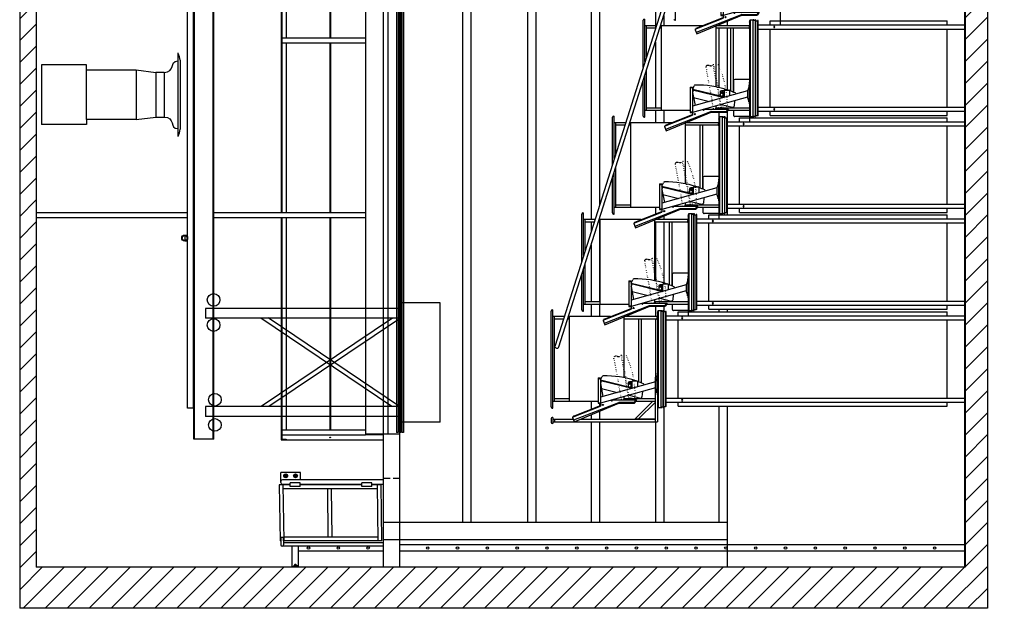
# Model space of a CAD drawing. Units: inches. Extents: x -984 to 5389, y -1061 to 634.
# Drawn here: x -984 to -588, y -545 to -308 of the extents above; entities that cross this region are included whole.
import ezdxf

# ---------------------------------------------------------------- set-up
doc = ezdxf.new("R2010")
doc.units = ezdxf.units.IN
doc.header["$MEASUREMENT"] = 0
doc.linetypes.add('DOT', pattern=[0.25, 0, -0.25])
doc.linetypes.add('HIDDEN', pattern=[0.375, 0.25, -0.125])
for name, color, linetype in [('air handlers', 30, 'Continuous'), ('airwall', 2, 'Continuous'), ('BRIDGE_TROLLEYS', 5, 'Continuous'), ('CATWALKS', 7, 'Continuous'), ('catwalks & ladders', 2, 'Continuous'), ('gridpipe', 6, 'Continuous'), ('HATCH-PLAN', 164, 'Continuous'), ('i-beams', 6, 'Continuous'), ('seating riser', 7, 'Continuous'), ('section', 5, 'Continuous')]:
    doc.layers.add(name, color=color, linetype=linetype)

# ---------------------------------------------------------------- blocks, each defined once
blk = doc.blocks.new('seatsection')
at = {"layer": 'seating riser', "linetype": 'DOT', "ltscale": 2.5}
for p, q in [((-17.54, 5.43), (-14.67, -10.83)), ((-14.73, 6.74), (-11.64, -10.74)), ((-14.48, 6.78), (-13.03, 6.79)), ((-14.48, 6.78), (-11.39, -10.7)), ((-11.68, -10.5), (-14.03, -11.22)), ((-11.44, -10.45), (-9.39, -10.09))]:
    blk.add_line(p, q, dxfattribs=at)
at = {"layer": 'seating riser'}
for p, q in [((-0.06, 0.36), (0, 0.36)), ((-0.06, 0.36), (-0.06, -16.65)), ((-0.06, 0), (0, 0)), ((0, 0.36), (0, -16.65)), ((-23.94, -2.33), (-22.94, -2.33)), ((-23.94, -2.33), (-23.94, -12.58)), ((-23.94, -2.58), (-22.94, -2.58)), ((-22.94, -2.33), (-22.94, -12.58)), ((-22.94, -3.44), (-10.28, -6.54)), ((-0.81, -3.89), (-22.94, -10.08)), ((-22.92, -3.19), (-22.35, -1.85)), ((-22.92, -3.19), (-11.75, -5.92)), ((-10.31, -3.92), (-11.31, -3.92)), ((-11.31, -3.92), (-11.31, -4.05)), ((-10.31, -3.8), (-10.31, -6.55)), ((-10.06, -3.55), (-8.31, -3.55)), ((-8.06, -3.8), (-8.06, -5.92)), ((-0.12, -2.14), (-0.81, -3.89)), ((-0.81, -3.89), (-0.81, -6.4)), ((-0.31, -1.93), (-0.31, -2.36)), ((-0.31, -1.93), (-0.19, -1.93)), ((-0.31, -2.14), (-0.19, -2.14)), ((-0.31, -2.36), (-0.21, -2.36)), ((-0.19, -0.43), (-0.19, -0.86)), ((-0.19, -0.43), (-0.06, -0.43)), ((-0.19, -0.64), (-0.06, -0.64)), ((-0.19, -0.86), (-0.06, -0.86)), ((-0.19, -1.55), (-0.12, -1.55)), ((-0.19, -2.3), (-0.19, -1.55)), ((-0.12, -1.14), (-0.06, -1.14)), ((-0.12, -1.14), (-0.12, -9.15)), ((-22.94, -4.58), (-21.97, -9.81)), ((-0.81, -6.4), (-22.94, -12.58)), ((-22.56, -6.62), (-16.17, -8.19)), ((-11.81, -4.42), (-11.81, -5.67)), ((-10.56, -4.05), (-11.31, -4.05)), ((-10.56, -6.05), (-11.31, -6.05)), ((-11.31, -6.05), (-11.31, -6.17)), ((-10.31, -6.17), (-11.31, -6.17)), ((-10.72, -6.17), (-10.31, -6.27)), ((-10.62, -5.17), (-10.5, -5.17)), ((-10.62, -5.67), (-10.62, -5.17)), ((-10.62, -5.42), (-10.5, -5.42)), ((-10.62, -5.67), (-10.5, -5.67)), ((-10.5, -5.1), (-10.44, -5.1)), ((-10.5, -5.75), (-10.5, -5.1)), ((-10.5, -5.75), (-10.44, -5.75)), ((-10.44, -4.17), (-10.44, -5.92)), ((-6.02, -7.85), (-6.27, -10.03)), ((-0.12, -8.15), (-0.81, -6.4)), ((-18.12, -11.24), (-8.48, -11.24)), ((-11.4, -9.35), (-6.88, -10.46)), ((-8.84, -11.24), (-9.33, -12.05)), ((-8.48, -11.24), (-9.15, -12.36)), ((-0.31, -8.36), (-0.31, -7.93)), ((-0.31, -7.93), (-0.21, -7.93)), ((-0.31, -8.15), (-0.19, -8.15)), ((-0.31, -8.36), (-0.19, -8.36)), ((-0.19, -7.99), (-0.19, -8.74)), ((-0.19, -8.74), (-0.12, -8.74)), ((-0.12, -9.15), (-0.06, -9.15)), ((-34.21, -18.11), (-22.94, -13.7)), ((-33.84, -17.7), (-22.94, -13.44)), ((-33.76, -19.28), (-15.63, -12.19)), ((-33.55, -19.99), (-15.52, -12.5)), ((-23.94, -12.33), (-22.94, -12.33)), ((-23.94, -12.58), (-22.94, -12.58)), ((-22.94, -12.58), (-22.94, -13.7)), ((-15.54, -12.17), (-9.55, -12.17)), ((-15.43, -12.49), (-9.37, -12.49)), ((-34.28, -18.28), (-33.63, -19.95)), ((-33.87, -17.98), (-33.91, -17.86)), ((-0.06, -16.29), (0, -16.29)), ((-0.06, -16.65), (0, -16.65))]:
    blk.add_line(p, q, dxfattribs=at)
at = {"layer": 'seating riser', "linetype": 'DOT', "ltscale": 2.5}
blk.add_lwpolyline([(-17.54, 5.43), (-17.53, 5.79), (-17.46, 6.07), (-17.34, 6.26), (-17.2, 6.39), (-17.02, 6.46), (-16.83, 6.48), (-16.64, 6.47), (-16.44, 6.43), (-16.25, 6.38), (-16.07, 6.32), (-15.88, 6.27), (-15.69, 6.24), (-15.47, 6.24), (-15.24, 6.27), (-14.98, 6.35), (-14.68, 6.49)], dxfattribs=at)
at = {"layer": 'seating riser'}
blk.add_lwpolyline([(-22.94, -4.54), (-22.92, -4.51), (-22.83, -4.31), (-22.76, -4.09), (-22.73, -3.82), (-22.74, -3.49)], dxfattribs=at)
blk.add_lwpolyline([(-11.06, -4.42), (-10.85, -4.55), (-10.85, -4.8), (-11.06, -4.92), (-11.28, -4.8), (-11.28, -4.55)], close=True, dxfattribs=at)
for centre, radius in [((-11.06, -4.67), 0.322), ((-11.06, -4.67), 0.25), ((-22.04, -13.25), 0.25)]:
    blk.add_circle(centre, radius, dxfattribs=at)
at = {"layer": 'seating riser', "linetype": 'DOT', "ltscale": 2.5}
for centre, radius, start, end in [((-14.6, 6.76), 0.125, 10.0154, 190.0154), ((-13.02, 6.29), 0.5, 25.2038, 90.5017), ((-46.74, -9.58), 37.77, 359.9682, 25.2038), ((-14.18, -10.74), 0.5, 190.0154, 287.1404), ((-11.52, -10.72), 0.125, 190.0154, 10.0154), ((-9.47, -9.6), 0.5, 280.0154, 359.9682)]:
    blk.add_arc(centre, radius, start, end, dxfattribs=at)
at = {"layer": 'seating riser'}
for centre, radius, start, end in [((-22.95, -3.31), 0.125, 76.2418, 82.6367), ((-21.89, -2.05), 0.5, 91.4302, 156.728), ((-20.96, -39.3), 37.77, 71.201, 91.4302), ((-11.31, -4.42), 0.5, 90, 180), ((-10.06, -3.8), 0.25, 90, 180), ((-8.31, -3.8), 0.25, 0, 90), ((-20.96, -39.3), 37.77, 66.1946, 70.0341), ((-11.31, -5.67), 0.5, 180, 270), ((-10.56, -4.17), 0.125, 0, 90), ((-10.56, -5.92), 0.125, 270, 0), ((-5.92, -5.21), 0.5, 2.8354, 66.1946), ((-18.47, -11.41), 0.25, 177.6586, 33.5806), ((-6.77, -9.97), 0.5, 256.2418, 353.3668), ((-15.54, -12.42), 0.25, 90, 111.3548), ((-15.43, -12.74), 0.25, 90, 112.5504), ((-9.55, -11.92), 0.25, 270, 329.0362), ((-9.37, -12.24), 0.25, 270, 329.0362), ((-34.17, -18.23), 0.125, 111.3548, 201.3548), ((-33.8, -17.82), 0.125, 111.3548, 201.3548), ((-33.8, -19.16), 0.125, 201.3548, 291.3548), ((-33.57, -19.93), 0.0625, 201.3548, 292.5504)]:
    blk.add_arc(centre, radius, start, end, dxfattribs=at)

msp = doc.modelspace()

# ---------------------------------------------------------------- hatches: boundary and pattern name
at = {"layer": 'HATCH-PLAN'}
h = msp.add_hatch(dxfattribs=at)
h.set_pattern_fill('ANSI31', color=256, scale=50, style=0)
h.set_pattern_definition([(45, (92.125, 0), (-4.419417, 4.419417), [])])
h.paths.add_polyline_path([(-594.64, 562.5), (-984.11, 562.5), (-984.11, -544.5), (-594.64, -544.5), (-594.64, -72.12), (-450.88, -72.12), (-450.88, 233.88), (-594.64, 233.88)])
edge = h.paths.add_edge_path(flags=16)
edge.add_line((-603.64, 550.5), (-977.52, 550.5))
edge.add_line((-977.52, 550.5), (-977.52, -528))
edge.add_line((-603.64, -528), (-977.52, -528))
edge.add_line((-603.64, -63.12), (-603.64, -528))
edge.add_line((-603.89, -63.12), (-459.89, -63.12))
edge.add_line((-459.89, -63.12), (-459.89, 26.88))
edge.add_line((-459.58, 28.87), (-459.89, 26.87))
edge.add_line((-459.58, 36.87), (-459.58, 28.87))
edge.add_line((-459.89, 38.87), (-459.58, 36.87))
edge.add_line((-459.89, 38.87), (-459.89, 122.87))
edge.add_line((-459.58, 124.88), (-459.89, 122.88))
edge.add_line((-459.58, 132.88), (-459.58, 124.88))
edge.add_line((-459.89, 134.88), (-459.58, 132.88))
edge.add_line((-459.89, 134.88), (-459.89, 224.88))
edge.add_line((-603.89, 224.88), (-459.89, 224.88))
edge.add_line((-603.64, 550.5), (-603.64, 224.88))

# ---------------------------------------------------------------- linework, layer by layer
at = {"layer": 'air handlers'}
for p, q in [((-920.52, -321.31), (-920.52, -354.44)), ((-919.52, -324), (-919.52, -351.75)), ((-957.27, -325.87), (-975.27, -325.87)), ((-975.27, -325.87), (-975.27, -349.87)), ((-957.27, -327.87), (-957.27, -325.87)), ((-957.27, -347.87), (-957.27, -327.87)), ((-957.27, -327.87), (-937.27, -327.87)), ((-937.27, -327.87), (-937.27, -347.87)), ((-937.27, -327.87), (-929.27, -328.87)), ((-926.02, -328.87), (-929.27, -328.87)), ((-929.27, -328.87), (-929.27, -346.87)), ((-926.02, -328.87), (-926.02, -346.87)), ((-937.27, -347.87), (-957.27, -347.87)), ((-957.27, -347.87), (-957.27, -349.87)), ((-937.27, -347.87), (-929.27, -346.87)), ((-929.27, -346.87), (-926.02, -346.87)), ((-957.27, -349.87), (-975.27, -349.87))]:
    msp.add_line(p, q, dxfattribs=at)
for points in [[(-926.02, -328.87), (-924.59, -328.68), (-923.68, -328.15), (-923.13, -327.41), (-922.79, -326.56), (-922.52, -325.71), (-922.15, -324.97), (-921.53, -324.45), (-920.52, -324.25)], [(-926.02, -346.87), (-924.59, -347.07), (-923.68, -347.6), (-923.13, -348.34), (-922.79, -349.19), (-922.52, -350.04), (-922.15, -350.78), (-921.53, -351.3), (-920.52, -351.5)]]:
    msp.add_lwpolyline(points, dxfattribs=at)
for centre, radius, start, end in [((-920.39, -321.31), 0.125, 23.5502, 180), ((-929.6, -325.32), 10.17, 7.4768, 23.5502), ((-929.6, -350.43), 10.17, 336.4498, 352.5232), ((-920.39, -354.44), 0.125, 180, 336.4498)]:
    msp.add_arc(centre, radius, start, end, dxfattribs=at)
at = {"layer": 'airwall'}
for p, q in [((-805.89, 531.5), (-805.89, -510)), ((-802.52, 531.5), (-802.52, -510)), ((-779.77, 531.5), (-779.77, -510)), ((-776.39, 531.5), (-776.39, -510)), ((-754.14, -7.5), (-754.14, -388.12)), ((-750.77, -7.5), (-750.77, -382.35)), ((-728.27, -7.5), (-728.27, -311.28)), ((-724.89, -306), (-724.89, -310.11)), ((-699.39, -308.36), (-699.39, -310.11)), ((-702.77, -309.76), (-702.77, -310.11)), ((-702.77, -311.11), (-702.77, -334.93)), ((-699.39, -311.11), (-699.39, -335.88)), ((-728.27, -316.66), (-728.27, -343.23)), ((-728.27, -344.23), (-728.27, -349.11)), ((-724.89, -344.23), (-724.89, -349.11)), ((-699.39, -344.61), (-699.39, -347.05)), ((-702.77, -344.91), (-702.77, -349.11)), ((-702.77, -350.36), (-702.77, -370.7)), ((-728.27, -383.24), (-728.27, -385.89)), ((-750.77, -387.73), (-750.77, -388.12)), ((-728.27, -388.11), (-728.27, -388.12)), ((-724.89, -386.7), (-724.89, -388.12)), ((-702.77, -385.68), (-702.77, -386.18)), ((-699.39, -385.3), (-699.39, -386.18)), ((-754.14, -389.12), (-754.14, -393.01)), ((-750.77, -389.12), (-750.77, -421.25)), ((-728.27, -389.12), (-728.27, -412.77)), ((-724.89, -389.12), (-724.89, -413.64)), ((-754.14, -398.39), (-754.14, -421.25)), ((-754.14, -422.25), (-754.14, -427.13)), ((-750.77, -422.25), (-750.77, -427.13)), ((-728.27, -422.92), (-728.27, -427.13)), ((-724.89, -422.92), (-724.89, -425.13)), ((-702.77, -424.18), (-702.77, -425.19)), ((-699.39, -424.18), (-699.39, -425.19)), ((-728.27, -428.13), (-728.27, -451.44)), ((-754.14, -461.25), (-754.14, -464.37)), ((-750.77, -462.02), (-750.77, -463.05)), ((-724.89, -463.25), (-724.89, -510)), ((-702.77, -463.19), (-702.77, -510)), ((-699.39, -463.19), (-699.39, -528)), ((-754.14, -466.61), (-754.14, -468.44)), ((-750.77, -465.21), (-750.77, -468.44)), ((-754.14, -469.44), (-754.14, -510)), ((-750.77, -469.44), (-750.77, -510)), ((-728.27, -469.44), (-728.27, -510)), ((-699.39, -510), (-837.89, -510)), ((-699.39, -517), (-837.89, -517))]:
    msp.add_line(p, q, dxfattribs=at)
at = {"layer": 'BRIDGE_TROLLEYS', "color": 5, "linetype": 'Continuous'}
for p, q in [((-830.91, -423.81), (-909.27, -423.81)), ((-830.89, -469.56), (-830.91, -421.56)), ((-814.89, -421.56), (-830.91, -421.56)), ((-814.89, -469.56), (-814.91, -421.56)), ((-830.9, -427.81), (-909.27, -427.81)), ((-834.34, -463.31), (-887.05, -427.81)), ((-834.05, -427.81), (-886.96, -463.3)), ((-831.2, -463.31), (-884.15, -427.66)), ((-830.9, -427.81), (-883.84, -463.31)), ((-831.2, -463.31), (-909.27, -463.31)), ((-830.89, -467.31), (-909.27, -467.31)), ((-814.89, -469.56), (-830.89, -469.56))]:
    msp.add_line(p, q, dxfattribs=at)
at = {"layer": 'BRIDGE_TROLLEYS'}
for p, q in [((-909.27, -423.81), (-909.27, -427.81)), ((-909.27, -463.31), (-909.27, -467.31))]:
    msp.add_line(p, q, dxfattribs=at)
at = {"layer": 'BRIDGE_TROLLEYS', "color": 5, "linetype": 'Continuous'}
for centre in [(-906.06, -420.4), (-906.06, -430.56), (-905.56, -460.57), (-905.56, -470.73)]:
    msp.add_circle(centre, 2.54, dxfattribs=at)
at = {"layer": 'CATWALKS', "color": 5, "linetype": 'Continuous'}
for p, q in [((-830.91, -423.81), (-830.91, -421.56)), ((-830.89, -467.31), (-830.89, -469.56))]:
    msp.add_line(p, q, dxfattribs=at)
at = {"layer": 'CATWALKS', "color": 8, "linetype": 'Continuous'}
msp.add_line((-876.76, -471.27), (-876.76, -469.27), dxfattribs=at)
at = {"layer": 'catwalks & ladders'}
for p, q in [((-837.89, 550.5), (-837.89, -528)), ((-831.27, 550.5), (-831.27, -528)), ((-844.89, 496.5), (-844.89, -474.75)), ((-835.89, 496.25), (-835.89, -474.5)), ((-878.89, -243.75), (-878.89, -385.44)), ((-878.64, -243.75), (-878.64, -385.44)), ((-876.89, -243.75), (-876.89, -315.12)), ((-859.27, -243.75), (-859.27, -315.12)), ((-859.02, -243.75), (-859.02, -315.12)), ((-844.89, -315.12), (-878.64, -315.12)), ((-844.89, -317.12), (-878.64, -317.12)), ((-876.89, -317.12), (-876.89, -385.44)), ((-859.27, -317.12), (-859.27, -385.44)), ((-859.02, -317.12), (-859.02, -385.44)), ((-916.52, -385.44), (-977.52, -385.44)), ((-916.52, -387.44), (-977.52, -387.44)), ((-914.02, -385.44), (-914.14, -385.44)), ((-914.02, -387.44), (-914.14, -387.44)), ((-844.89, -385.44), (-906.02, -385.44)), ((-844.89, -387.44), (-906.02, -387.44)), ((-878.89, -387.44), (-878.89, -476.75)), ((-878.64, -387.44), (-878.64, -476.38)), ((-876.89, -387.44), (-876.89, -472.75)), ((-859.27, -387.44), (-859.27, -472.75)), ((-859.02, -387.44), (-859.02, -472.75)), ((-878.89, -474.75), (-844.89, -474.75)), ((-878.64, -472.75), (-844.89, -472.75)), ((-831.27, -474.5), (-844.89, -474.5)), ((-837.89, -474.75), (-844.89, -474.75)), ((-878.89, -476.75), (-876.89, -476.75)), ((-878.89, -476.75), (-837.89, -476.75)), ((-878.52, -476.5), (-876.89, -476.5)), ((-876.89, -476.5), (-876.89, -476.75)), ((-871.14, -489.88), (-879.03, -489.88)), ((-879.02, -493.94), (-879.02, -489.88)), ((-871.14, -492.75), (-871.14, -489.88)), ((-879.64, -494.88), (-879.27, -517.38)), ((-875.27, -494.88), (-879.64, -494.88)), ((-879.02, -493.94), (-879.02, -493.44)), ((-837.89, -492.75), (-878.33, -492.75)), ((-875.27, -494.62), (-878.33, -494.62)), ((-878.14, -494.88), (-877.77, -517.38)), ((-875.27, -495.5), (-875.27, -494)), ((-871.27, -494), (-875.27, -494)), ((-871.27, -495.5), (-871.27, -494)), ((-846.39, -494.62), (-871.27, -494.62)), ((-846.39, -494.88), (-871.27, -494.88)), ((-842.39, -494), (-846.39, -494)), ((-846.39, -495.5), (-846.39, -494)), ((-842.39, -495.5), (-842.39, -494)), ((-837.89, -494.62), (-842.39, -494.62)), ((-838.64, -494.88), (-842.39, -494.88)), ((-839.89, -517.38), (-840.14, -494.88)), ((-838.39, -517.38), (-838.64, -494.88)), ((-840.12, -496.38), (-878.12, -496.38)), ((-871.27, -495.5), (-875.27, -495.5)), ((-859.91, -515.88), (-860.12, -496.38)), ((-858.41, -515.88), (-858.62, -496.38)), ((-842.39, -495.5), (-846.39, -495.5)), ((-879.02, -517.38), (-879.27, -517.38)), ((-879.04, -515.89), (-878.04, -515.88)), ((-879.04, -515.89), (-878.99, -519.02)), ((-879.02, -518.81), (-879.02, -518.81)), ((-878.04, -515.88), (-877.99, -519)), ((-838.39, -517.38), (-878.02, -517.38)), ((-837.89, -518.12), (-878, -518.12)), ((-839.91, -515.88), (-877.79, -515.88)), ((-603.89, -519), (-831.27, -519)), ((-878.48, -519.51), (-878.48, -519.51)), ((-837.89, -519.5), (-878.33, -519.5)), ((-874.39, -528), (-874.39, -519.5)), ((-871.89, -528), (-871.89, -519.5)), ((-837.89, -521.5), (-871.89, -521.5)), ((-603.89, -521.5), (-831.27, -521.5)), ((-873.33, -526.88), (-873.45, -527)), ((-873.45, -527), (-873.45, -527.12)), ((-872.95, -526.88), (-873.33, -526.88)), ((-872.95, -526.88), (-872.83, -527)), ((-872.83, -527), (-872.83, -527.12)), ((-871.89, -527.75), (-874.39, -527.75)), ((-871.89, -528), (-874.39, -528)), ((-873.7, -527.75), (-873.7, -527.12)), ((-873.7, -527.12), (-872.58, -527.12)), ((-872.58, -527.75), (-873.7, -527.75)), ((-872.58, -527.12), (-872.58, -527.75))]:
    msp.add_line(p, q, dxfattribs=at)
at = {"layer": 'catwalks & ladders', "color": 30}
for p, q in [((-832.39, 495.5), (-832.39, -473.75)), ((-831.77, 495.5), (-831.77, -473.75)), ((-831.33, 495.5), (-831.33, -473.75)), ((-830.7, 495.5), (-830.7, -473.75)), ((-830.27, 495.5), (-830.27, -473.75)), ((-829.64, 495.5), (-829.64, -473.75)), ((-831.77, -473.75), (-832.39, -473.75)), ((-830.7, -473.75), (-831.33, -473.75)), ((-829.64, -473.75), (-830.27, -473.75))]:
    msp.add_line(p, q, dxfattribs=at)
at = {"layer": 'catwalks & ladders', "color": 30, "linetype": 'HIDDEN', "ltscale": 10}
msp.add_line((-831.27, -492.25), (-837.89, -492.25), dxfattribs=at)
at = {"layer": 'catwalks & ladders'}
for points in [[(-877.06, -490.62), (-877.54, -490.91), (-877.54, -491.47), (-877.06, -491.75), (-876.57, -491.47), (-876.57, -490.91)], [(-873.12, -490.62), (-873.61, -490.91), (-873.61, -491.47), (-873.12, -491.75), (-872.63, -491.47), (-872.63, -490.91)]]:
    msp.add_lwpolyline(points, close=True, dxfattribs=at)
for centre, radius in [((-859.14, -475.75), 0.125), ((-877.06, -491.19), 0.77), ((-877.06, -491.19), 0.313), ((-877.06, -491.19), 0.187), ((-873.12, -491.19), 0.77), ((-873.12, -491.19), 0.313), ((-873.12, -491.19), 0.187), ((-867.89, -520.25), 0.5), ((-855.89, -520.25), 0.5), ((-843.89, -520.25), 0.5), ((-819.89, -520.25), 0.5), ((-807.89, -520.25), 0.5), ((-795.89, -520.25), 0.5), ((-783.89, -520.25), 0.5), ((-771.89, -520.25), 0.5), ((-759.89, -520.25), 0.5), ((-747.89, -520.25), 0.5), ((-735.89, -520.25), 0.5), ((-723.89, -520.25), 0.5), ((-711.89, -520.25), 0.5), ((-699.89, -520.25), 0.5), ((-687.89, -520.25), 0.5), ((-675.89, -520.25), 0.5), ((-663.89, -520.25), 0.5), ((-651.89, -520.25), 0.5), ((-639.89, -520.25), 0.5), ((-627.89, -520.25), 0.5), ((-615.89, -520.25), 0.5)]:
    msp.add_circle(centre, radius, dxfattribs=at)
for centre, radius, start, end in [((-878.52, -476.38), 0.125, 180, 270), ((-878.33, -493.44), 0.688, 90, 180), ((-878.33, -493.94), 0.688, 180, 270), ((-878.33, -518.81), 0.688, 165.8022, 180), ((-878.33, -518.81), 0.688, 180, 196.1075), ((-878.49, -519.01), 0.5, 180.9548, 270.9548), ((-878.49, -519.01), 0.5, 270.9548, 0.9548), ((-878.33, -518.81), 0.688, 265.2356, 270)]:
    msp.add_arc(centre, radius, start, end, dxfattribs=at)
at = {"layer": 'gridpipe'}
for p, q in [((-916.52, -464), (-916.52, 497.55)), ((-914.14, -464), (-914.14, 497.55)), ((-917.7, -394.34), (-916.52, -394.34)), ((-917.7, -394.52), (-917.7, -396.52)), ((-914.14, -394.34), (-914.02, -394.34)), ((-917.7, -396.71), (-916.52, -396.71)), ((-914.14, -396.71), (-914.02, -396.71)), ((-914.14, -464), (-916.52, -464))]:
    msp.add_line(p, q, dxfattribs=at)
for radius in [1.19, 1]:
    msp.add_circle((-917.7, -395.52), radius, dxfattribs=at)
at = {"layer": 'i-beams'}
for p, q in [((-914.02, -476.49), (-914.02, 498.25)), ((-913.77, -476.49), (-913.77, 498.25)), ((-906.27, -476.49), (-906.27, 498.25)), ((-906.02, -476.49), (-906.02, 498.25)), ((-906.02, -476.49), (-914.02, -476.49))]:
    msp.add_line(p, q, dxfattribs=at)
at = {"layer": 'seating riser'}
for p, q in [((-720.11, -307.91), (-720.11, -290.92)), ((-733.21, -326.91), (-733.21, -307.92)), ((-732.46, -324.54), (-732.46, -307.42)), ((-720.36, -307.91), (-720.11, -307.91)), ((-690.34, -308.67), (-690.09, -307.67)), ((-690.34, -308.67), (-690.34, -345.67)), ((-690.09, -307.67), (-690.09, -346.67)), ((-690.09, -307.67), (-688.65, -307.67)), ((-688.65, -307.73), (-688.9, -307.73)), ((-688.9, -307.73), (-688.9, -307.86)), ((-688.9, -307.86), (-688.03, -307.86)), ((-688.9, -346.48), (-688.9, -307.86)), ((-688.65, -307.67), (-688.65, -307.73)), ((-688.28, -307.73), (-688.28, -307.67)), ((-688.28, -307.67), (-687.96, -307.67)), ((-688.03, -307.73), (-688.28, -307.73)), ((-688.03, -307.86), (-688.03, -307.73)), ((-688.03, -346.48), (-688.03, -307.86)), ((-687.96, -307.67), (-687.96, -308.11)), ((-687.96, -308.11), (-687.21, -308.11)), ((-687.96, -346.23), (-687.96, -308.11)), ((-686.84, -308.04), (-687.21, -308.04)), ((-687.21, -308.04), (-687.21, -308.11)), ((-687.21, -346.23), (-687.21, -308.11)), ((-686.84, -346.29), (-686.84, -308.04)), ((-682.09, -308.17), (-610.77, -308.17)), ((-682.09, -309.79), (-682.09, -308.17)), ((-610.77, -309.79), (-610.77, -308.17)), ((-727.89, -310.11), (-732.46, -310.11)), ((-731.84, -322.57), (-731.84, -310.11)), ((-728.21, -311.11), (-731.84, -311.11)), ((-725.84, -311.11), (-726.51, -311.11)), ((-709.26, -310.11), (-726.19, -310.11)), ((-725.84, -344.23), (-725.84, -310.11)), ((-703.84, -334.7), (-703.84, -310.2)), ((-690.46, -311.11), (-703.84, -311.11)), ((-690.34, -310.11), (-703.6, -310.11)), ((-697.84, -336.43), (-697.84, -311.11)), ((-696.84, -336.83), (-696.84, -311.11)), ((-690.59, -310.52), (-690.59, -310.95)), ((-690.46, -310.52), (-690.59, -310.52)), ((-690.59, -310.73), (-690.46, -310.73)), ((-690.46, -310.95), (-690.59, -310.95)), ((-690.46, -310.11), (-690.46, -311.36)), ((-690.34, -311.36), (-690.46, -311.36)), ((-686.84, -309.79), (-603.89, -309.79)), ((-686.84, -311.42), (-603.89, -311.42)), ((-682.09, -342.92), (-682.09, -311.42)), ((-610.77, -342.92), (-610.77, -311.42)), ((-731.84, -344.23), (-731.84, -327.95)), ((-733.21, -346.42), (-733.21, -332.3)), ((-732.46, -346.92), (-732.46, -329.93)), ((-696.78, -332.19), (-696.78, -336.86)), ((-690.34, -331.69), (-696.28, -331.69)), ((-714.28, -344.23), (-732.46, -344.23)), ((-725.84, -343.23), (-731.84, -343.23)), ((-703.84, -343.66), (-703.84, -342.36)), ((-690.34, -343.23), (-703.84, -343.23)), ((-690.34, -344.23), (-699.16, -344.23)), ((-697.84, -343.23), (-697.84, -342.73)), ((-696.84, -343.23), (-696.84, -342.82)), ((-696.78, -342.78), (-696.78, -343.23)), ((-696.78, -344.23), (-696.78, -346.18)), ((-686.84, -342.92), (-603.89, -342.92)), ((-686.84, -344.54), (-603.89, -344.54)), ((-682.09, -346.17), (-682.09, -344.54)), ((-610.77, -346.17), (-610.77, -344.54)), ((-745.56, -365.92), (-745.56, -346.93)), ((-745.06, -346.43), (-744.81, -346.43)), ((-744.81, -363.55), (-744.81, -346.43)), ((-732.71, -346.92), (-732.46, -346.92)), ((-702.69, -347.68), (-702.44, -346.68)), ((-702.69, -347.68), (-702.69, -384.68)), ((-702.44, -346.68), (-702.44, -385.68)), ((-702.44, -346.68), (-701, -346.68)), ((-701, -346.74), (-701.25, -346.74)), ((-701.25, -346.74), (-701.25, -346.86)), ((-701.25, -346.86), (-700.38, -346.86)), ((-701.25, -385.49), (-701.25, -346.86)), ((-701, -346.68), (-701, -346.74)), ((-700.63, -346.74), (-700.63, -346.68)), ((-700.63, -346.68), (-700.31, -346.68)), ((-700.38, -346.74), (-700.63, -346.74)), ((-700.38, -346.86), (-700.38, -346.74)), ((-700.38, -385.49), (-700.38, -346.86)), ((-700.31, -346.68), (-700.31, -347.11)), ((-700.31, -347.11), (-699.56, -347.11)), ((-700.31, -385.24), (-700.31, -347.11)), ((-699.19, -347.05), (-699.56, -347.05)), ((-699.56, -347.05), (-699.56, -347.11)), ((-699.56, -385.24), (-699.56, -347.11)), ((-699.19, -385.3), (-699.19, -347.05)), ((-690.09, -346.67), (-696.28, -346.68)), ((-694.44, -347.18), (-610.77, -347.18)), ((-694.44, -348.8), (-694.44, -347.18)), ((-690.34, -345.67), (-690.09, -346.67)), ((-690.09, -346.67), (-688.65, -346.67)), ((-688.9, -346.61), (-688.9, -346.48)), ((-688.9, -346.48), (-688.03, -346.48)), ((-688.65, -346.61), (-688.9, -346.61)), ((-688.65, -346.67), (-688.65, -346.61)), ((-688.03, -346.61), (-688.28, -346.61)), ((-688.28, -346.61), (-688.28, -346.67)), ((-688.28, -346.67), (-687.96, -346.67)), ((-688.03, -346.48), (-688.03, -346.61)), ((-687.96, -346.67), (-687.96, -346.23)), ((-687.96, -346.23), (-687.21, -346.23)), ((-687.21, -346.29), (-687.21, -346.23)), ((-686.84, -346.29), (-687.21, -346.29)), ((-682.09, -346.17), (-610.77, -346.17)), ((-610.77, -348.8), (-610.77, -347.18)), ((-740.24, -349.11), (-744.81, -349.11)), ((-744.19, -361.58), (-744.19, -349.11)), ((-740.56, -350.11), (-744.19, -350.11)), ((-738.19, -350.11), (-738.86, -350.11)), ((-721.61, -349.11), (-738.54, -349.11)), ((-738.19, -383.24), (-738.19, -349.11)), ((-716.19, -373.71), (-716.19, -349.21)), ((-702.81, -350.11), (-716.19, -350.11)), ((-702.69, -349.11), (-715.95, -349.11)), ((-710.19, -375.44), (-710.19, -350.11)), ((-709.19, -375.84), (-709.19, -350.11)), ((-702.94, -349.52), (-702.94, -349.96)), ((-702.81, -349.52), (-702.94, -349.52)), ((-702.94, -349.74), (-702.81, -349.74)), ((-702.81, -349.96), (-702.94, -349.96)), ((-702.81, -349.11), (-702.81, -350.36)), ((-702.69, -350.36), (-702.81, -350.36)), ((-699.19, -348.8), (-603.89, -348.8)), ((-699.19, -350.43), (-603.89, -350.43)), ((-694.44, -381.93), (-694.44, -350.43)), ((-610.77, -381.93), (-610.77, -350.43)), ((-744.19, -383.24), (-744.19, -366.96)), ((-745.56, -385.43), (-745.56, -371.3)), ((-744.81, -385.93), (-744.81, -368.93)), ((-709.13, -371.2), (-709.13, -375.86)), ((-702.69, -370.7), (-708.63, -370.7)), ((-726.63, -383.24), (-744.81, -383.24)), ((-738.19, -382.24), (-744.19, -382.24)), ((-716.19, -382.66), (-716.19, -381.37)), ((-702.69, -382.24), (-716.19, -382.24)), ((-702.69, -383.24), (-711.51, -383.24)), ((-710.19, -382.24), (-710.19, -381.74)), ((-709.19, -382.24), (-709.19, -381.82)), ((-709.13, -381.78), (-709.13, -382.24)), ((-709.13, -383.24), (-709.13, -385.18)), ((-699.19, -381.93), (-603.89, -381.93)), ((-699.19, -383.55), (-603.89, -383.55)), ((-694.44, -385.18), (-694.44, -383.55)), ((-610.77, -385.18), (-610.77, -383.55)), ((-757.91, -404.93), (-757.91, -385.93)), ((-757.41, -385.43), (-757.16, -385.43)), ((-757.16, -402.56), (-757.16, -385.43)), ((-752.59, -388.12), (-757.16, -388.12)), ((-756.54, -400.58), (-756.54, -388.12)), ((-733.96, -388.12), (-750.89, -388.12)), ((-750.54, -422.25), (-750.54, -388.12)), ((-745.06, -385.93), (-744.81, -385.93)), ((-728.54, -412.71), (-728.54, -388.22)), ((-715.04, -388.12), (-728.3, -388.12)), ((-715.16, -388.12), (-715.16, -389.37)), ((-715.04, -386.68), (-714.79, -385.68)), ((-715.04, -386.68), (-715.04, -423.68)), ((-714.79, -385.68), (-714.79, -424.68)), ((-714.79, -385.68), (-713.35, -385.68)), ((-713.35, -385.75), (-713.6, -385.75)), ((-713.6, -385.75), (-713.6, -385.87)), ((-713.6, -385.87), (-712.73, -385.87)), ((-713.6, -424.5), (-713.6, -385.87)), ((-713.35, -385.68), (-713.35, -385.75)), ((-712.98, -385.75), (-712.98, -385.68)), ((-712.98, -385.68), (-712.66, -385.68)), ((-712.73, -385.75), (-712.98, -385.75)), ((-712.73, -385.87), (-712.73, -385.75)), ((-712.73, -424.5), (-712.73, -385.87)), ((-712.66, -385.68), (-712.66, -386.12)), ((-712.66, -386.12), (-711.91, -386.12)), ((-712.66, -424.25), (-712.66, -386.12)), ((-711.54, -386.06), (-711.91, -386.06)), ((-711.91, -386.06), (-711.91, -386.12)), ((-711.91, -424.25), (-711.91, -386.12)), ((-711.54, -424.31), (-711.54, -386.06)), ((-711.54, -387.81), (-603.89, -387.81)), ((-702.44, -385.68), (-708.63, -385.68)), ((-706.79, -386.18), (-610.77, -386.18)), ((-706.79, -387.81), (-706.79, -386.18)), ((-702.69, -384.68), (-702.44, -385.68)), ((-702.44, -385.68), (-701, -385.68)), ((-701.25, -385.61), (-701.25, -385.49)), ((-701.25, -385.49), (-700.38, -385.49)), ((-701, -385.61), (-701.25, -385.61)), ((-701, -385.68), (-701, -385.61)), ((-700.38, -385.61), (-700.63, -385.61)), ((-700.63, -385.61), (-700.63, -385.68)), ((-700.63, -385.68), (-700.31, -385.68)), ((-700.38, -385.49), (-700.38, -385.61)), ((-700.31, -385.68), (-700.31, -385.24)), ((-700.31, -385.24), (-699.56, -385.24)), ((-699.56, -385.3), (-699.56, -385.24)), ((-699.19, -385.3), (-699.56, -385.3)), ((-694.44, -385.18), (-610.77, -385.18)), ((-610.77, -387.81), (-610.77, -386.18)), ((-752.91, -389.12), (-756.54, -389.12)), ((-750.54, -389.12), (-751.21, -389.12)), ((-715.16, -389.12), (-728.54, -389.12)), ((-722.54, -414.45), (-722.54, -389.12)), ((-721.54, -414.85), (-721.54, -389.12)), ((-715.29, -388.53), (-715.29, -388.96)), ((-715.16, -388.53), (-715.29, -388.53)), ((-715.29, -388.75), (-715.16, -388.75)), ((-715.16, -388.96), (-715.29, -388.96)), ((-715.04, -389.37), (-715.16, -389.37)), ((-711.54, -389.43), (-603.89, -389.43)), ((-706.79, -420.93), (-706.79, -389.43)), ((-610.77, -420.93), (-610.77, -389.43)), ((-757.16, -424.93), (-757.16, -407.94)), ((-756.54, -422.25), (-756.54, -405.97)), ((-757.91, -424.43), (-757.91, -410.31)), ((-721.48, -410.21), (-721.48, -414.87)), ((-715.04, -409.71), (-720.98, -409.71)), ((-738.98, -422.25), (-757.16, -422.25)), ((-750.54, -421.25), (-756.54, -421.25)), ((-728.54, -421.67), (-728.54, -420.38)), ((-715.04, -421.25), (-728.54, -421.25)), ((-715.04, -422.25), (-723.86, -422.25)), ((-722.54, -421.25), (-722.54, -420.74)), ((-721.54, -421.25), (-721.54, -420.83)), ((-721.48, -420.79), (-721.48, -421.25)), ((-721.48, -422.25), (-721.48, -424.19)), ((-715.04, -423.68), (-714.79, -424.68)), ((-711.54, -420.93), (-603.89, -420.93)), ((-711.54, -422.56), (-603.89, -422.56)), ((-706.79, -424.18), (-706.79, -422.56)), ((-610.77, -424.18), (-610.77, -422.56)), ((-770.26, -463.44), (-770.26, -424.94)), ((-769.76, -424.44), (-769.51, -424.44)), ((-769.51, -463.94), (-769.51, -424.44)), ((-764.94, -427.13), (-769.51, -427.13)), ((-768.89, -461.25), (-768.89, -427.13)), ((-746.31, -427.13), (-763.24, -427.13)), ((-762.89, -461.25), (-762.89, -427.13)), ((-757.41, -424.93), (-757.16, -424.93)), ((-740.89, -451.72), (-740.89, -427.23)), ((-727.39, -427.13), (-740.65, -427.13)), ((-727.64, -427.54), (-727.64, -427.97)), ((-727.51, -427.54), (-727.64, -427.54)), ((-727.64, -427.75), (-727.51, -427.75)), ((-727.51, -427.13), (-727.51, -428.38)), ((-727.39, -425.69), (-727.14, -424.69)), ((-727.39, -425.69), (-727.39, -462.69)), ((-727.14, -424.69), (-727.14, -463.69)), ((-727.14, -424.69), (-725.7, -424.69)), ((-725.7, -424.75), (-725.95, -424.75)), ((-725.95, -424.75), (-725.95, -424.88)), ((-725.95, -424.88), (-725.08, -424.88)), ((-725.95, -463.5), (-725.95, -424.88)), ((-725.7, -424.69), (-725.7, -424.75)), ((-725.33, -424.75), (-725.33, -424.69)), ((-725.33, -424.69), (-725.01, -424.69)), ((-725.08, -424.75), (-725.33, -424.75)), ((-725.08, -424.88), (-725.08, -424.75)), ((-725.08, -463.5), (-725.08, -424.88)), ((-725.01, -424.69), (-725.01, -425.13)), ((-725.01, -425.13), (-724.26, -425.13)), ((-725.01, -463.25), (-725.01, -425.13)), ((-723.89, -425.07), (-724.26, -425.07)), ((-724.26, -425.07), (-724.26, -425.13)), ((-724.26, -463.25), (-724.26, -425.13)), ((-723.89, -463.32), (-723.89, -425.07)), ((-723.89, -426.82), (-603.89, -426.82)), ((-714.79, -424.68), (-720.98, -424.69)), ((-719.14, -425.19), (-610.77, -425.19)), ((-719.14, -426.82), (-719.14, -425.19)), ((-714.79, -424.68), (-713.35, -424.68)), ((-713.6, -424.62), (-713.6, -424.5)), ((-713.6, -424.5), (-712.73, -424.5)), ((-713.35, -424.62), (-713.6, -424.62)), ((-713.35, -424.68), (-713.35, -424.62)), ((-712.73, -424.62), (-712.98, -424.62)), ((-712.98, -424.62), (-712.98, -424.68)), ((-712.98, -424.68), (-712.66, -424.68)), ((-712.73, -424.5), (-712.73, -424.62)), ((-712.66, -424.68), (-712.66, -424.25)), ((-712.66, -424.25), (-711.91, -424.25)), ((-711.91, -424.31), (-711.91, -424.25)), ((-711.54, -424.31), (-711.91, -424.31)), ((-706.79, -424.18), (-610.77, -424.18)), ((-610.77, -426.82), (-610.77, -425.19)), ((-765.26, -428.13), (-768.89, -428.13)), ((-762.89, -428.13), (-763.56, -428.13)), ((-727.51, -428.13), (-740.89, -428.13)), ((-734.89, -453.46), (-734.89, -428.13)), ((-733.89, -453.85), (-733.89, -428.13)), ((-727.51, -427.97), (-727.64, -427.97)), ((-727.39, -428.38), (-727.51, -428.38)), ((-723.89, -428.44), (-603.89, -428.44)), ((-719.14, -459.94), (-719.14, -428.44)), ((-610.77, -459.94), (-610.77, -428.44)), ((-728.39, -451.44), (-728.39, -469.44)), ((-727.39, -451.44), (-728.39, -451.44)), ((-740.89, -460.68), (-740.89, -459.39)), ((-751.33, -461.25), (-769.51, -461.25)), ((-762.89, -460.25), (-768.89, -460.25)), ((-728.39, -460.25), (-740.89, -460.25)), ((-736.58, -468.44), (-729.39, -461.25)), ((-728.39, -461.25), (-736.21, -461.25)), ((-735.16, -468.44), (-728.39, -461.67)), ((-734.89, -460.25), (-734.89, -459.75)), ((-733.89, -460.25), (-733.89, -459.84)), ((-727.39, -461.25), (-727.39, -469.44)), ((-727.39, -462.69), (-727.14, -463.69)), ((-725.95, -463.63), (-725.95, -463.5)), ((-725.95, -463.5), (-725.08, -463.5)), ((-725.7, -463.63), (-725.95, -463.63)), ((-725.7, -463.69), (-725.7, -463.63)), ((-725.08, -463.63), (-725.33, -463.63)), ((-725.33, -463.63), (-725.33, -463.69)), ((-725.08, -463.5), (-725.08, -463.63)), ((-725.01, -463.69), (-725.01, -463.25)), ((-725.01, -463.25), (-724.26, -463.25)), ((-724.26, -463.32), (-724.26, -463.25)), ((-723.89, -463.32), (-724.26, -463.32)), ((-723.89, -459.94), (-603.89, -459.94)), ((-723.89, -461.57), (-603.89, -461.57)), ((-719.14, -463.19), (-719.14, -461.57)), ((-719.14, -463.19), (-610.77, -463.19)), ((-610.77, -463.19), (-610.77, -461.57)), ((-769.76, -463.94), (-769.51, -463.94)), ((-727.14, -463.69), (-725.7, -463.69)), ((-725.33, -463.69), (-725.01, -463.69)), ((-770.26, -468.19), (-770.26, -469.69)), ((-769.51, -467.69), (-769.76, -467.69)), ((-769.51, -470.19), (-769.76, -470.19)), ((-769.51, -467.69), (-769.51, -470.19)), ((-769.51, -468.44), (-761.39, -468.44)), ((-769.51, -469.44), (-727.39, -469.44)), ((-768.89, -468.44), (-768.89, -469.44)), ((-758.56, -468.44), (-728.39, -468.44)), ((-728.39, -468.44), (-736.58, -468.44))]:
    msp.add_line(p, q, dxfattribs=at)
msp.add_lwpolyline([(-627.83, -66.25), (-646.83, -66.25, 0.317837), (-649.13, -67.88), (-666.14, -115.07), (-768.64, -438.82, 1), (-767.1, -439.31), (-664.44, -115.07), (-647.6, -68.42, -0.31733), (-646.83, -67.88), (-627.83, -67.88)], format="xyb", dxfattribs=at)
for points in [[(-680.53, -310.39), (-680.65, -310.61), (-680.53, -310.82), (-680.28, -310.82), (-680.15, -310.61), (-680.28, -310.39)], [(-680.53, -343.52), (-680.65, -343.73), (-680.53, -343.95), (-680.28, -343.95), (-680.15, -343.73), (-680.28, -343.52)], [(-692.88, -349.4), (-693, -349.61), (-692.88, -349.83), (-692.63, -349.83), (-692.5, -349.61), (-692.63, -349.4)], [(-692.88, -382.52), (-693, -382.74), (-692.88, -382.96), (-692.63, -382.96), (-692.5, -382.74), (-692.63, -382.52)], [(-705.23, -388.41), (-705.35, -388.62), (-705.23, -388.84), (-704.98, -388.84), (-704.85, -388.62), (-704.98, -388.41)], [(-705.23, -421.53), (-705.35, -421.75), (-705.23, -421.96), (-704.98, -421.96), (-704.85, -421.75), (-704.98, -421.53)], [(-717.58, -427.41), (-717.7, -427.63), (-717.58, -427.85), (-717.33, -427.85), (-717.2, -427.63), (-717.33, -427.41)], [(-717.58, -460.54), (-717.7, -460.75), (-717.58, -460.97), (-717.33, -460.97), (-717.2, -460.75), (-717.33, -460.54)]]:
    msp.add_lwpolyline(points, close=True, dxfattribs=at)
for centre, start, end in [((-732.71, -307.92), 90, 180), ((-720.36, -307.41), 180, 270), ((-696.28, -332.19), 90, 180), ((-745.06, -346.93), 90, 180), ((-732.71, -346.42), 180, 270), ((-696.28, -346.18), 180, 270.0666), ((-708.63, -371.2), 90, 180), ((-757.41, -385.93), 90, 180), ((-745.06, -385.43), 180, 270), ((-708.63, -385.18), 180, 270.0666), ((-720.98, -410.21), 90, 180), ((-769.76, -424.94), 90, 180), ((-757.41, -424.43), 180, 270), ((-720.98, -424.19), 180, 270.0666), ((-769.76, -463.44), 180, 270), ((-769.76, -468.19), 90, 180), ((-769.76, -469.69), 180, 270)]:
    msp.add_arc(centre, 0.5, start, end, dxfattribs=at)
at = {"layer": 'section'}
for p, q in [((-984.11, 562.5), (-984.11, -544.5)), ((-977.52, 550.5), (-977.52, -528)), ((-603.89, -63.12), (-603.89, -528)), ((-603.64, -63.12), (-603.64, -528)), ((-594.64, -72.12), (-594.64, -544.5)), ((-603.64, -528), (-977.52, -528)), ((-594.64, -544.5), (-984.11, -544.5))]:
    msp.add_line(p, q, dxfattribs=at)

# ---------------------------------------------------------------- block references
at = {"layer": 'seating riser'}
for p in [(-677.99, -293.41), (-690.34, -332.42), (-702.69, -371.43), (-715.04, -410.43), (-727.39, -449.44)]:
    msp.add_blockref('seatsection', p, dxfattribs=at)

doc.saveas('drawing.dxf')
